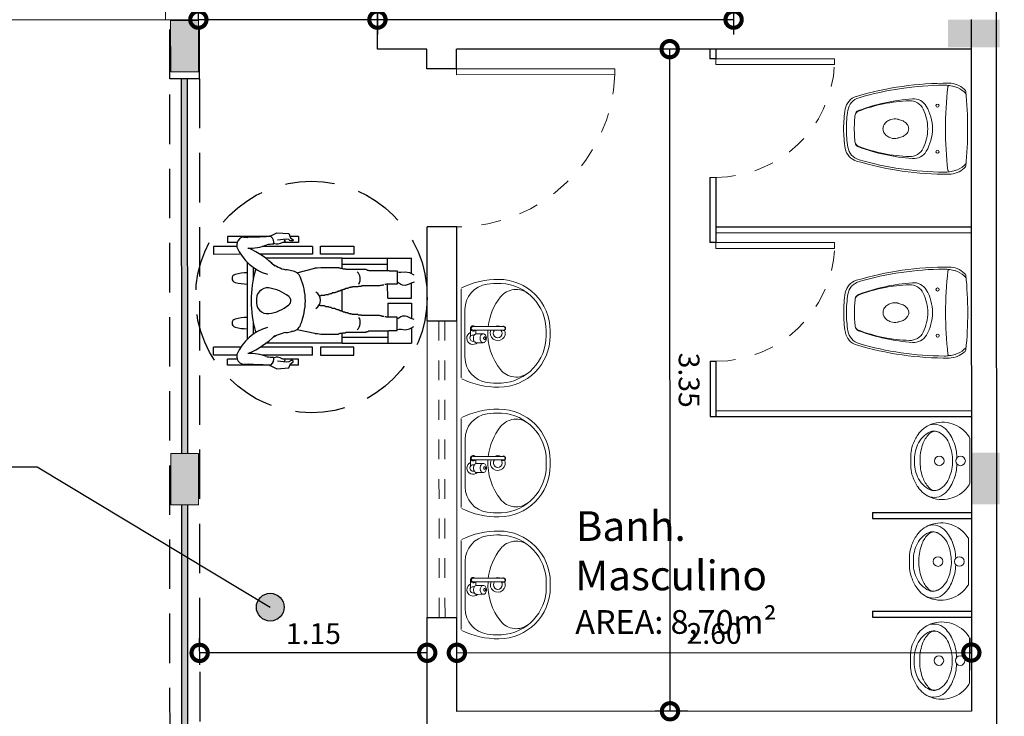
# Model space of a CAD drawing. Units: millimetres. Extents: x 3990 to 446574, y 1673 to 204348.
# Drawn here: x 6138 to 6143, y 2170 to 2174 of the extents above; entities that cross this region are included whole.
import ezdxf

# ---------------------------------------------------------------- set-up
doc = ezdxf.new("R2010")
doc.units = ezdxf.units.MM
doc.linetypes.add('DASHED2', pattern=[0.375, 0.25, -0.125])
doc.layers.get('Defpoints').update_dxf_attribs({"lineweight": 5})
for name, color, linetype in [('05', 5, 'Continuous'), ('A-ALV6', 1, 'Continuous'), ('BL-SAN-01', 1, 'Continuous'), ('MARMORE', 251, 'Continuous')]:
    doc.layers.add(name, color=color, linetype=linetype)
for name, color, linetype, lineweight in [('A-DOORIDM', 7, 'Continuous', 9), ('A3 LINHA FINA', 252, 'Continuous', 13), ('ACES-I', 253, 'Continuous', 5), ('BASE', 7, 'Continuous', 5), ('JANELA', 75, 'Continuous', 5), ('MOBILIÁRIO_LAYOUT', 165, 'Continuous', 5), ('P-SANRFIM', 7, 'Continuous', 9), ('PORTA', 3, 'Continuous', 5), ('PORTA 01', 1, 'Continuous', 5), ('RESTAURAR PISO DE CONCRETO', 44, 'Continuous', 5), ('RUFO', 60, 'Continuous', 5)]:
    doc.layers.add(name, color=color, linetype=linetype, lineweight=lineweight)
doc.layers.add('Divisa dos Bairros', color=7, linetype='Continuous', lineweight=0, true_color=0xe30c37)
doc.styles.add('ARIAL', font='arial.ttf')
doc.styles.get("Standard").update_dxf_attribs({"font": 'arial.ttf'})
doc.dimstyles.new('COTA 75', dxfattribs={"dimscale": 0.075, "dimtxt": 1.4, "dimasz": 2.2, "dimexe": 1, "dimexo": 0.5, "dimgap": 0.4, "dimtad": 1, "dimzin": 4, "dimdsep": 46, "dimtxsty": 'ARIAL', "dimblk": 'DOTSMALL', "dimcen": 1, "dimdle": 0.0005, "dimclrd": 256, "dimclre": 256, "dimclrt": 2, "dimadec": 0, "dimazin": 0, "dimtfac": 1, "dimtmove": 0, "dimatfit": 3, "dimfxl": 1.2, "dimfxlon": 1, "dimarcsym": 0})

# ---------------------------------------------------------------- blocks, each defined once
blk = doc.blocks.new('Louça-22')
for points in [[(0, -0.298), (-0.0017, -0.298, -0.008051), (-0.0349, -0.2975, -0.08407), (-0.0793, -0.2885, -0.022672), (-0.1076, -0.2761, -0.027927), (-0.1336, -0.2614, -0.144523), (-0.1855, -0.1956, -0.34805), (-0.1216, -0.003, -0.162816), (-0.113, 0), (0, 0), (0.113, 0, -0.162816), (0.1216, -0.003, -0.34805), (0.1855, -0.1956, -0.144523), (0.1336, -0.2614, -0.027927), (0.1076, -0.2761, -0.022672), (0.0793, -0.2885, -0.08407), (0.0349, -0.2975, -0.008051), (0.0017, -0.298)], [(0, -0.2504), (-0.0079, -0.2505, -0.102017), (-0.0914, -0.2346, -0.100634), (-0.139, -0.2026, -0.31043), (-0.1465, -0.1609, -0.029837), (-0.1445, -0.1551, -0.193887), (-0.0811, -0.1019, -0.096635), (0, -0.0867, -0.096635), (0.0811, -0.1019, -0.193887), (0.1445, -0.1551, -0.029837), (0.1465, -0.1609, -0.31043), (0.139, -0.2026, -0.100634), (0.0914, -0.2346, -0.102017), (0.0079, -0.2505)]]:
    blk.add_lwpolyline(points, format="xyb", close=True)
for points in [[(-0.0162, -0.0648, 0.100603), (-0.1014, -0.0831, 0.114611), (-0.1632, -0.1247, 0.309836), (-0.1775, -0.2124, 0.309836)], [(0.0162, -0.0648, -0.100603), (0.1014, -0.0831, -0.114611), (0.1632, -0.1247, -0.309836), (0.1775, -0.2124, -0.309836)], [(-0.1476, -0.1636), (-0.1487, -0.1672, 0.189039), (-0.147, -0.1994, 0.189014), (-0.0807, -0.2635, 0.116802), (0, -0.2787, 0.116802), (0.0807, -0.2635, 0.189014), (0.147, -0.1994, 0.189039), (0.1487, -0.1672), (0.1476, -0.1636)]]:
    blk.add_lwpolyline(points, format="xyb")
for centre in [(0, -0.0466), (0, -0.1541)]:
    blk.add_circle(centre, 0.0243)
blk = doc.blocks.new('lkjhgfdsq')
at = {"layer": 'PORTA'}
for p, q in [((2730.3289, 1076.5526), (2729.5289, 1076.5526)), ((2729.5289, 1076.5526), (2729.5289, 1076.5226)), ((2730.3289, 1076.5526), (2730.3289, 1076.5226)), ((2729.5289, 1076.5226), (2730.3289, 1076.5226))]:
    blk.add_line(p, q, dxfattribs=at)
at = {"layer": 'PORTA 01', "linetype": 'DASHED2', "ltscale": 0.01}
blk.add_arc((2729.5285, 1076.5216), 0.801, 2.2184, 89.971, dxfattribs=at)
blk = doc.blocks.new('XCDF')
at = {"layer": 'MOBILIÁRIO_LAYOUT'}
for centre in [(59.7024, 245.1165), (59.7024, 244.8835)]:
    blk.add_circle(centre, 0.008, dxfattribs=at)
at = {"layer": 'MOBILIÁRIO_LAYOUT', "color": 20}
for centre, radius, start, end in [((59.644, 245.12), 0.11, 90, 133.4674), ((59.6554, 243.63), 1.6, 73.3989, 90.41), ((61.45, 245), 1.9, 174.2828, 180), ((59.5694, 245.1883), 0.01, 123.6335, 174.2828), ((60.0897, 245.0867), 0.08, 9.5959, 73.3989), ((59.577, 245), 0.6, 0, 9.5959), ((61.45, 245), 1.9, 180, 185.7172), ((59.577, 245), 0.6, 350.4041, 0), ((60.0897, 244.9133), 0.08, 286.6011, 350.4041), ((59.6554, 246.37), 1.6, 269.59, 286.6011), ((59.5694, 244.8117), 0.01, 185.7172, 236.3665), ((59.5251, 244.7451), 0.07, 51.8555, 56.3665), ((59.644, 244.88), 0.11, 226.5326, 270)]:
    blk.add_arc(centre, radius, start, end, dxfattribs=at)
at = {"layer": 'MOBILIÁRIO_LAYOUT'}
for centre, radius, start, end in [((59.5785, 245.1655), 0.0225, 130.7051, 155.4763), ((59.5251, 245.2549), 0.07, 303.6335, 308.1445), ((59.5251, 245.2409), 0.07, 303.6335, 308.1445), ((59.644, 245.106), 0.11, 105.5054, 133.4674), ((59.6727, 245.005), 0.215, 98.4283, 106.0216), ((59.6727, 245.005), 0.215, 90.7149, 98.4283), ((59.6423, 245.2098), 0.008, 6.3651, 98.4283), ((57.762, 245), 1.9, 0, 6.3651), ((59.6554, 243.63), 1.59, 73.8043, 89.4756), ((59.8238, 245.0763), 0.075, 85.7523, 149.4417), ((59.8423, 245.066), 0.075, 87.9711, 153.891), ((59.7553, 244.1538), 1, 69.7402, 85.7523), ((59.8166, 244.3415), 0.8, 69.0812, 87.9711), ((60.0766, 245.0801), 0.08, 9.1101, 73.8043), ((59.953, 245), 0.225, 149.4417, 180), ((59.977, 245), 0.225, 153.891, 180), ((60.0926, 245.0675), 0.026, 7.4633, 69.7402), ((60.093, 245.0645), 0.026, 7.1197, 69.0812), ((59.577, 245), 0.586, 0, 9.1101), ((59.8973, 244.9917), 0.0515, 125.9543, 150.2705), ((59.9068, 244.9786), 0.0677, 106.7223, 125.9543), ((59.913, 244.9578), 0.0893, 97.8781, 106.7223), ((59.8998, 245.0504), 0.00416, 283.5099, 320.5281), ((59.9062, 245.0439), 0.00501, 109.4702, 129.9863), ((59.918, 244.9864), 0.0636, 71.1756, 102.2221), ((59.9181, 244.9834), 0.0664, 52.0733, 72.1116), ((59.926, 244.9936), 0.0536, 27.9937, 52.0733), ((59.577, 245), 0.546, 0, 7.4633), ((57.762, 245), 1.9, 353.6349, 0), ((59.953, 245), 0.225, 180, 210.5583), ((59.977, 245), 0.225, 180, 206.109), ((59.8827, 245), 0.0347, 150.2705, 180), ((59.8827, 245), 0.0347, 180, 209.7295), ((59.8973, 245.0083), 0.0515, 209.7295, 234.0457), ((59.926, 245.0064), 0.0536, 307.9267, 332.0063), ((59.9382, 245), 0.0398, 0, 27.9937), ((59.9382, 245), 0.0398, 332.0063, 0), ((59.577, 245), 0.546, 352.5367, 0), ((59.577, 245), 0.586, 350.8899, 0), ((59.9068, 245.0214), 0.0677, 234.0457, 253.2777), ((59.913, 245.0422), 0.0893, 253.2777, 262.1219), ((59.8998, 244.9496), 0.00416, 39.4719, 76.4901), ((59.9062, 244.9561), 0.00501, 230.0137, 250.5298), ((59.918, 245.0136), 0.0636, 257.7779, 288.8244), ((59.9181, 245.0166), 0.0664, 287.8884, 307.9267), ((60.0926, 244.9325), 0.026, 290.2598, 352.5367), ((60.093, 244.9355), 0.026, 290.9188, 352.8803), ((59.8238, 244.9237), 0.075, 210.5583, 274.2477), ((59.8423, 244.934), 0.075, 206.109, 272.0289), ((59.7553, 245.8462), 1, 274.2477, 290.2598), ((59.8166, 245.6585), 0.8, 272.0289, 290.9188), ((60.0766, 244.9199), 0.08, 286.1957, 350.8899), ((59.6554, 246.37), 1.59, 270.5244, 286.1957), ((59.5785, 244.8345), 0.0225, 204.5237, 229.2949), ((59.5251, 244.7591), 0.07, 51.8555, 56.3665), ((59.644, 244.894), 0.11, 226.5326, 254.4946), ((59.6727, 244.995), 0.215, 253.9784, 261.5717), ((59.6423, 244.7902), 0.008, 261.5717, 353.6349), ((59.6727, 244.995), 0.215, 261.5717, 269.2851)]:
    blk.add_arc(centre, radius, start, end, dxfattribs=at)
blk = doc.blocks.new('jkuio')
at = {"layer": 'A-DOORIDM'}
for p, q in [((1232.6527, -6.9017), (1232.6527, -6.7487)), ((1232.6707, -6.9017), (1232.6707, -6.7487)), ((1232.6887, -6.884), (1232.6887, -6.8502)), ((1232.7337, -6.884), (1232.7337, -6.8502)), ((1232.6617, -6.9152), (1232.7009, -6.9152)), ((1232.6707, -6.8882), (1232.6895, -6.8882)), ((1232.6954, -6.9017), (1232.6954, -6.8954)), ((1232.7269, -6.9017), (1232.7269, -6.8954))]:
    blk.add_line(p, q, dxfattribs=at)
for points in [[(1232.6887, -6.8502, -0.133256), (1232.6902, -6.8444, -0.106756), (1232.6953, -6.8389, -0.082828), (1232.7023, -6.8356, -0.071352), (1232.7112, -6.8343, -0.071352), (1232.7201, -6.8356, -0.082828), (1232.7271, -6.8389, -0.106756), (1232.7321, -6.8444, -0.133256), (1232.7337, -6.8502, -0.133256), (1232.7321, -6.856, -0.106756), (1232.7271, -6.8614, -0.082828), (1232.7201, -6.8648, -0.071352), (1232.7112, -6.8661, -0.071352), (1232.7023, -6.8648, -0.082828), (1232.6953, -6.8614, -0.106756), (1232.6902, -6.856, -0.133256)], [(1232.7179, -6.8434, -0.133256), (1232.7175, -6.8452, -0.106756), (1232.7159, -6.8468, -0.082828), (1232.7138, -6.8478, -0.071352), (1232.7112, -6.8482, -0.071352), (1232.7085, -6.8478, -0.082828), (1232.7064, -6.8468, -0.106756), (1232.7049, -6.8452, -0.133256), (1232.7044, -6.8434, -0.133256), (1232.7049, -6.8417, -0.106756), (1232.7064, -6.8401, -0.082828), (1232.7085, -6.839, -0.071352), (1232.7112, -6.8387, -0.071352), (1232.7138, -6.839, -0.082828), (1232.7159, -6.8401, -0.106756), (1232.7175, -6.8417, -0.133256)]]:
    blk.add_lwpolyline(points, format="xyb", close=True, dxfattribs=at)
blk.add_lwpolyline([(1232.7337, -6.884, -0.133256), (1232.7321, -6.8898, -0.106756), (1232.7271, -6.8953, -0.082828), (1232.7201, -6.8987, -0.071352), (1232.7112, -6.8999, -0.071352), (1232.7023, -6.8987, -0.082828), (1232.6953, -6.8953, -0.106756), (1232.6902, -6.8898, -0.133256), (1232.6887, -6.884, -0.133256)], format="xyb", dxfattribs=at)
for centre, radius, start, end in [((1232.6617, -6.7487), 0.0113, 323.1301, 216.8699), ((1232.6617, -6.7487), 0.009, 359.9999, 179.9999), ((1232.6617, -6.9017), 0.0135, 131.8103, 48.1897), ((1232.6617, -6.9017), 0.009, 179.9998, 359.9998), ((1232.7112, -6.9017), 0.0315, 205.3769, 44.4153), ((1232.7112, -6.9017), 0.0158, 180, 238.9973), ((1232.7009, -6.9242), 0.009, 65.38, 90), ((1232.7112, -6.9017), 0.0158, 245.38, 0)]:
    blk.add_arc(centre, radius, start, end, dxfattribs=at)
at = {"layer": 'MOBILIÁRIO_LAYOUT', "color": 20, "lineweight": 0}
for p, q in [((1232.6736, -6.5118), (1232.6986, -6.5118)), ((1232.9116, -6.9618), (1232.4607, -6.9618))]:
    blk.add_line(p, q, dxfattribs=at)
at = {"layer": 'MOBILIÁRIO_LAYOUT', "lineweight": 0}
for p, q in [((1232.6736, -6.5318), (1232.6986, -6.5318)), ((1232.806, -6.9424), (1232.5663, -6.9424))]:
    blk.add_line(p, q, dxfattribs=at)
at = {"layer": 'MOBILIÁRIO_LAYOUT', "color": 20, "lineweight": 0}
for centre, radius, start, end in [((1232.6736, -6.7718), 0.26, 90, 180), ((1232.6986, -6.7718), 0.26, 0, 90), ((1232.8347, -6.7744), 0.4211, 179.6399, 205.9934), ((1232.5376, -6.7744), 0.4211, 334.0066, 0.3601)]:
    blk.add_arc(centre, radius, start, end, dxfattribs=at)
at = {"layer": 'MOBILIÁRIO_LAYOUT', "lineweight": 0}
for centre, radius, start, end in [((1232.6736, -6.7718), 0.24, 90, 176.8332), ((1232.6986, -6.7718), 0.24, 3.1668, 90), ((1232.5645, -6.6842), 0.1, 141.2513, 231.389), ((1232.8078, -6.6842), 0.1, 308.611, 38.7487), ((1232.8347, -6.7744), 0.4011, 178.813, 188.047), ((1232.6537, -6.7707), 0.22, 176.8332, 178.813), ((1232.6861, -6.5318), 0.295, 231.389, 263.4861), ((1232.6861, -6.5318), 0.295, 266.9948, 308.611), ((1232.5376, -6.7744), 0.4011, 351.953, 1.187), ((1232.7186, -6.7707), 0.22, 1.187, 3.1668), ((1232.5663, -6.8124), 0.13, 188.047, 270), ((1232.806, -6.8124), 0.13, 270, 351.953)]:
    blk.add_arc(centre, radius, start, end, dxfattribs=at)
at = {"layer": 'P-SANRFIM'}
for radius, start, end in [(0.0375, 153.1798, 206.8202), (0.0375, 245.6426, 117.2091), (0.0225, 226.5771, 133.4229)]:
    blk.add_arc((1232.6861, -6.7768), radius, start, end, dxfattribs=at)
blk = doc.blocks.new('vbgh')
at = {"layer": '05'}
for p, q in [((1949.9017, 1529.2477), (1950.0517, 1529.2477)), ((1949.9017, 1527.7477), (1950.0517, 1527.7477))]:
    blk.add_line(p, q, dxfattribs=at)
at = {"layer": 'JANELA'}
for p, q in [((1949.9017, 1529.2477), (1949.9017, 1527.7477)), ((1950.0517, 1529.2477), (1950.0517, 1527.7477))]:
    blk.add_line(p, q, dxfattribs=at)
at = {"layer": 'JANELA', "linetype": 'DASHED2', "ltscale": 0.15}
for p, q in [((1949.9617, 1529.2477), (1949.9617, 1527.7477)), ((1949.9917, 1529.2477), (1949.9917, 1527.7477))]:
    blk.add_line(p, q, dxfattribs=at)
blk = doc.blocks.new('_DotSmall')
at = {"color": 0, "linetype": 'ByBlock', "const_width": 0.5}
blk.add_lwpolyline([(-0.0625, 0, 1), (0.0625, 0, 1)], format="xyb", close=True, dxfattribs=at)
blk = doc.blocks.new('*D398')
at = {"layer": 'BASE', "lineweight": -2, "transparency": 16777216}
for p, q in [((6140.9966, 2173.3781), (6140.8316, 2173.378)), ((6140.9083, 2170.0294), (6140.9066, 2173.378)), ((6140.9983, 2170.0295), (6140.8333, 2170.0294))]:
    blk.add_line(p, q, dxfattribs=at)
at = {"layer": 'Defpoints', "color": 0, "transparency": 16777216}
for p in [(6140.9066, 2173.378), (6141.1796, 2173.3781), (6141.1313, 2170.0296)]:
    blk.add_point(p, dxfattribs=at)
at = {"layer": 'BASE', "lineweight": -2, "transparency": 16777216, "xscale": 0.165, "yscale": 0.165, "zscale": 0.165}
for p, rotation in [((6140.9066, 2173.378), 90.02830334431574), ((6140.9083, 2170.0295), 270.0283033443158)]:
    blk.add_blockref('_DotSmall', p, dxfattribs=dict(at, rotation=rotation))
at = {"layer": 'BASE', "color": 2, "transparency": 16777216, "insert": (6140.9911, 2171.7038), "char_height": 0.105, "attachment_point": 5, "rotation": 270.0283, "style": 'ARIAL'}
blk.add_mtext('3.35', dxfattribs=at)
blk = doc.blocks.new('*D399')
at = {"layer": 'BASE', "lineweight": -2, "transparency": 16777216}
for p, q in [((6142.4312, 2170.2366), (6142.4311, 2170.4016)), ((6139.8312, 2170.2353), (6139.8311, 2170.4003)), ((6139.8311, 2170.3253), (6142.4312, 2170.3266))]:
    blk.add_line(p, q, dxfattribs=at)
at = {"layer": 'Defpoints', "color": 0, "transparency": 16777216}
for p in [(6142.4311, 2170.3266), (6139.8313, 2170.0289), (6142.4313, 2170.0302)]:
    blk.add_point(p, dxfattribs=at)
at = {"layer": 'BASE', "lineweight": -2, "transparency": 16777216, "xscale": 0.165, "yscale": 0.165, "zscale": 0.165}
for p, rotation in [((6139.8311, 2170.3253), 180.0283033442897), ((6142.4311, 2170.3266), 0.02830334428968101)]:
    blk.add_blockref('_DotSmall', p, dxfattribs=dict(at, rotation=rotation))
at = {"layer": 'BASE', "color": 2, "transparency": 16777216, "insert": (6141.1311, 2170.4096), "char_height": 0.105, "attachment_point": 5, "rotation": 0.0283, "style": 'ARIAL'}
blk.add_mtext('2.60', dxfattribs=at)
blk = doc.blocks.new('*D400')
at = {"layer": 'BASE', "lineweight": -2, "transparency": 16777216}
for p, q in [((6138.5312, 2170.2642), (6138.5311, 2170.3997)), ((6139.6812, 2170.2647), (6139.6811, 2170.4003)), ((6139.6812, 2170.3253), (6138.5311, 2170.3247))]:
    blk.add_line(p, q, dxfattribs=at)
at = {"layer": 'Defpoints', "color": 0, "transparency": 16777216}
for p in [(6138.5311, 2170.3247), (6138.5312, 2170.2267), (6139.6812, 2170.2272)]:
    blk.add_point(p, dxfattribs=at)
at = {"layer": 'BASE', "lineweight": -2, "transparency": 16777216, "xscale": 0.165, "yscale": 0.165, "zscale": 0.165}
for p, rotation in [((6138.5311, 2170.3247), 180.0283033442897), ((6139.6811, 2170.3253), 0.02830334428971071)]:
    blk.add_blockref('_DotSmall', p, dxfattribs=dict(at, rotation=rotation))
at = {"layer": 'BASE', "color": 2, "transparency": 16777216, "insert": (6139.1061, 2170.4086), "char_height": 0.105, "attachment_point": 5, "rotation": 0.0283, "style": 'ARIAL'}
blk.add_mtext('1.15', dxfattribs=at)
blk = doc.blocks.new('dfdrt')
at = {"layer": 'BL-SAN-01'}
for p, q in [((649.2667, 797.8495), (649.3067, 797.8495)), ((649.2667, 797.732), (649.2667, 797.8495)), ((649.3067, 797.712), (649.3067, 797.8495)), ((649.7767, 797.712), (649.7767, 797.8495)), ((649.8167, 797.8495), (649.7767, 797.8495)), ((649.8167, 797.732), (649.8167, 797.8495)), ((649.2167, 797.7795), (649.2467, 797.7795)), ((649.2167, 797.5598), (649.2167, 797.7795)), ((649.2467, 797.7303), (649.2467, 797.7795)), ((649.8367, 797.7303), (649.8367, 797.7795)), ((649.8667, 797.7795), (649.8367, 797.7795)), ((649.8667, 797.5598), (649.8667, 797.7795)), ((649.7365, 797.6795), (649.347, 797.6795)), ((649.4345, 797.6495), (649.3724, 797.6495)), ((649.7111, 797.6495), (649.649, 797.6495)), ((649.2667, 797.3495), (649.2667, 797.603)), ((649.3067, 797.3495), (649.3067, 797.6146)), ((649.3267, 797.1995), (649.3267, 797.5855)), ((649.7567, 797.1995), (649.7567, 797.5855)), ((649.7767, 797.3495), (649.7767, 797.6146)), ((649.8167, 797.3495), (649.8167, 797.603)), ((649.2151, 797.5636), (649.1982, 797.53)), ((649.1982, 797.53), (649.2022, 797.4688)), ((649.2557, 797.5334), (649.2524, 797.5456)), ((649.2558, 797.5249), (649.2557, 797.5334)), ((649.8276, 797.5249), (649.8278, 797.5334)), ((649.8278, 797.5334), (649.831, 797.5456)), ((649.8684, 797.5636), (649.8853, 797.53)), ((649.8853, 797.53), (649.8813, 797.4688)), ((649.2311, 797.4824), (649.2359, 797.5269)), ((649.2322, 797.4693), (649.2311, 797.4824)), ((649.2334, 797.4923), (649.2427, 797.4872)), ((649.2427, 797.4872), (649.2456, 797.4934)), ((649.2456, 797.4934), (649.2471, 797.4995)), ((649.2467, 797.4195), (649.2467, 797.4982)), ((649.2471, 797.4995), (649.253, 797.5125)), ((649.253, 797.5125), (649.2558, 797.5249)), ((649.8305, 797.5125), (649.8276, 797.5249)), ((649.8364, 797.4995), (649.8305, 797.5125)), ((649.8379, 797.4934), (649.8364, 797.4995)), ((649.8367, 797.4195), (649.8367, 797.4982)), ((649.8408, 797.4872), (649.8379, 797.4934)), ((649.8501, 797.4923), (649.8408, 797.4872)), ((649.8524, 797.4824), (649.8476, 797.5269)), ((649.8513, 797.4693), (649.8524, 797.4824)), ((649.2022, 797.4688), (649.2232, 797.4608)), ((649.2167, 797.4195), (649.2167, 797.4632)), ((649.2232, 797.4608), (649.2332, 797.4472)), ((649.2369, 797.4632), (649.2322, 797.4693)), ((649.2332, 797.4472), (649.2363, 797.4472)), ((649.2363, 797.4472), (649.2372, 797.4472)), ((649.2392, 797.4586), (649.2369, 797.4632)), ((649.2372, 797.4472), (649.2393, 797.451)), ((649.2392, 797.4549), (649.2392, 797.4586)), ((649.2393, 797.451), (649.2392, 797.4549)), ((649.8442, 797.451), (649.8443, 797.4549)), ((649.8463, 797.4472), (649.8442, 797.451)), ((649.8443, 797.4586), (649.8466, 797.4632)), ((649.8443, 797.4549), (649.8443, 797.4586)), ((649.8472, 797.4472), (649.8463, 797.4472)), ((649.8466, 797.4632), (649.8513, 797.4693)), ((649.8503, 797.4472), (649.8472, 797.4472)), ((649.8603, 797.4608), (649.8503, 797.4472)), ((649.8813, 797.4688), (649.8603, 797.4608)), ((649.8667, 797.4195), (649.8667, 797.4632)), ((649.2167, 797.4195), (649.2467, 797.4195)), ((649.3964, 797.4277), (649.3776, 797.3383)), ((649.6833, 797.4277), (649.7059, 797.3383)), ((649.8667, 797.4195), (649.8367, 797.4195)), ((649.2667, 797.3495), (649.3067, 797.3495)), ((649.3776, 797.3383), (649.3753, 797.3361)), ((649.3753, 797.3361), (649.3753, 797.325)), ((649.7059, 797.3383), (649.7081, 797.3361)), ((649.7081, 797.3361), (649.7081, 797.325)), ((649.8167, 797.3495), (649.7767, 797.3495)), ((649.3753, 797.325), (649.3731, 797.3071)), ((649.3731, 797.3071), (649.3731, 797.218)), ((649.5114, 797.2826), (649.5137, 797.2871)), ((649.5114, 797.2693), (649.5114, 797.2826)), ((649.5137, 797.2871), (649.5159, 797.2893)), ((649.5159, 797.3071), (649.5181, 797.3094)), ((649.5159, 797.2893), (649.5159, 797.3071)), ((649.5181, 797.3138), (649.5204, 797.3161)), ((649.5181, 797.3094), (649.5181, 797.3138)), ((649.5654, 797.3138), (649.5631, 797.3161)), ((649.5654, 797.3094), (649.5654, 797.3138)), ((649.5676, 797.3071), (649.5654, 797.3094)), ((649.5676, 797.2893), (649.5676, 797.3071)), ((649.5698, 797.2871), (649.5676, 797.2893)), ((649.5721, 797.2826), (649.5698, 797.2871)), ((649.5721, 797.2693), (649.5721, 797.2826)), ((649.7081, 797.325), (649.7104, 797.3071)), ((649.7104, 797.3071), (649.7104, 797.218)), ((649.498, 797.2314), (649.5003, 797.2336)), ((649.498, 797.2247), (649.498, 797.2314)), ((649.5003, 797.2336), (649.5025, 797.2358)), ((649.5025, 797.2492), (649.5047, 797.2514)), ((649.5025, 797.2358), (649.5025, 797.2492)), ((649.5047, 797.2514), (649.507, 797.2559)), ((649.507, 797.2603), (649.5092, 797.2648)), ((649.507, 797.2559), (649.507, 797.2603)), ((649.5092, 797.267), (649.5114, 797.2693)), ((649.5092, 797.2648), (649.5092, 797.267)), ((649.5743, 797.267), (649.5721, 797.2693)), ((649.5743, 797.2648), (649.5743, 797.267)), ((649.5765, 797.2603), (649.5743, 797.2648)), ((649.5765, 797.2559), (649.5765, 797.2603)), ((649.5788, 797.2514), (649.5765, 797.2559)), ((649.581, 797.2492), (649.5788, 797.2514)), ((649.581, 797.2358), (649.581, 797.2492)), ((649.5832, 797.2336), (649.581, 797.2358)), ((649.5854, 797.2314), (649.5832, 797.2336)), ((649.5854, 797.2247), (649.5854, 797.2314)), ((649.3267, 797.1995), (649.3267, 796.8495)), ((649.3267, 797.1995), (649.3779, 797.1995)), ((649.3567, 797.1995), (649.3567, 796.9695)), ((649.3731, 797.218), (649.3753, 797.2158)), ((649.3753, 797.2158), (649.3753, 797.2135)), ((649.3753, 797.2135), (649.3776, 797.2091)), ((649.3776, 797.2091), (649.3776, 797.2002)), ((649.3776, 797.2002), (649.3798, 797.1957)), ((649.3798, 797.1957), (649.3798, 797.1823)), ((649.3798, 797.1823), (649.382, 797.1801)), ((649.4802, 797.1734), (649.4802, 797.1823)), ((649.4802, 797.1823), (649.4824, 797.1823)), ((649.4824, 797.1868), (649.4847, 797.1868)), ((649.4824, 797.1823), (649.4824, 797.1868)), ((649.4847, 797.1935), (649.4869, 797.1957)), ((649.4847, 797.1868), (649.4847, 797.1935)), ((649.4869, 797.1979), (649.4891, 797.2002)), ((649.4869, 797.1957), (649.4869, 797.1979)), ((649.4884, 797.1995), (649.5951, 797.1995)), ((649.4891, 797.2069), (649.4914, 797.2069)), ((649.4891, 797.2002), (649.4891, 797.2069)), ((649.4914, 797.2113), (649.4936, 797.2135)), ((649.4914, 797.2069), (649.4914, 797.2113)), ((649.4936, 797.218), (649.4958, 797.218)), ((649.4936, 797.2135), (649.4936, 797.218)), ((649.4958, 797.2225), (649.498, 797.2247)), ((649.4958, 797.218), (649.4958, 797.2225)), ((649.5877, 797.2225), (649.5854, 797.2247)), ((649.5877, 797.218), (649.5877, 797.2225)), ((649.5899, 797.218), (649.5877, 797.218)), ((649.5899, 797.2135), (649.5899, 797.218)), ((649.5921, 797.2113), (649.5899, 797.2135)), ((649.5921, 797.2069), (649.5921, 797.2113)), ((649.5944, 797.2069), (649.5921, 797.2069)), ((649.5944, 797.2002), (649.5944, 797.2069)), ((649.5966, 797.1979), (649.5944, 797.2002)), ((649.5966, 797.1957), (649.5966, 797.1979)), ((649.5988, 797.1935), (649.5966, 797.1957)), ((649.5988, 797.1868), (649.5988, 797.1935)), ((649.6011, 797.1868), (649.5988, 797.1868)), ((649.6011, 797.1823), (649.6011, 797.1868)), ((649.6033, 797.1823), (649.6011, 797.1823)), ((649.6033, 797.1734), (649.6033, 797.1823)), ((649.7037, 797.1823), (649.7015, 797.1801)), ((649.7059, 797.2002), (649.7037, 797.1957)), ((649.7037, 797.1957), (649.7037, 797.1823)), ((649.7056, 797.1995), (649.7567, 797.1995)), ((649.7081, 797.2135), (649.7059, 797.2091)), ((649.7059, 797.2091), (649.7059, 797.2002)), ((649.7104, 797.218), (649.7081, 797.2158)), ((649.7081, 797.2158), (649.7081, 797.2135)), ((649.7267, 797.1995), (649.7267, 796.9695)), ((649.7567, 797.1995), (649.7567, 796.8495)), ((649.382, 797.1801), (649.382, 797.0798)), ((649.4713, 797.1467), (649.4735, 797.1489)), ((649.4713, 797.12), (649.4713, 797.1467)), ((649.4735, 797.1534), (649.4757, 797.1556)), ((649.4735, 797.1489), (649.4735, 797.1534)), ((649.4757, 797.1645), (649.478, 797.1667)), ((649.4757, 797.1556), (649.4757, 797.1645)), ((649.478, 797.1712), (649.4802, 797.1734)), ((649.478, 797.1667), (649.478, 797.1712)), ((649.6055, 797.1712), (649.6033, 797.1734)), ((649.6055, 797.1667), (649.6055, 797.1712)), ((649.6078, 797.1645), (649.6055, 797.1667)), ((649.6078, 797.1556), (649.6078, 797.1645)), ((649.61, 797.1534), (649.6078, 797.1556)), ((649.61, 797.1489), (649.61, 797.1534)), ((649.6122, 797.1467), (649.61, 797.1489)), ((649.6122, 797.12), (649.6122, 797.1467)), ((649.7015, 797.1801), (649.7015, 797.0798)), ((649.4668, 797.0999), (649.469, 797.1021)), ((649.4668, 797.0108), (649.4668, 797.0999)), ((649.469, 797.1177), (649.4713, 797.12)), ((649.469, 797.1021), (649.469, 797.1177)), ((649.6144, 797.1177), (649.6122, 797.12)), ((649.6144, 797.1021), (649.6144, 797.1177)), ((649.6167, 797.0999), (649.6144, 797.1021)), ((649.6167, 797.0108), (649.6167, 797.0999)), ((649.382, 797.0798), (649.3843, 797.0776)), ((649.3843, 797.0776), (649.3843, 797.0754)), ((649.3843, 797.0754), (649.3865, 797.0732)), ((649.3865, 797.0732), (649.3865, 797.0687)), ((649.3865, 797.0687), (649.3887, 797.0642)), ((649.3887, 797.0642), (649.3887, 796.964)), ((649.697, 797.0687), (649.6948, 797.0642)), ((649.6948, 797.0642), (649.6948, 796.964)), ((649.6992, 797.0754), (649.697, 797.0732)), ((649.697, 797.0732), (649.697, 797.0687)), ((649.7015, 797.0798), (649.6992, 797.0776)), ((649.6992, 797.0776), (649.6992, 797.0754)), ((649.4601, 796.9796), (649.4601, 796.984)), ((649.4624, 796.9974), (649.4646, 797.0018)), ((649.4624, 796.9885), (649.4624, 796.9974)), ((649.4646, 797.0063), (649.4668, 797.0108)), ((649.4646, 797.0018), (649.4646, 797.0063)), ((649.6189, 797.0063), (649.6167, 797.0108)), ((649.6189, 797.0018), (649.6189, 797.0063)), ((649.6211, 796.9974), (649.6189, 797.0018)), ((649.6211, 796.9885), (649.6211, 796.9974)), ((649.6234, 796.9796), (649.6234, 796.984)), ((649.3887, 796.9695), (649.3267, 796.9695)), ((649.3887, 796.964), (649.391, 796.9617)), ((649.391, 796.9617), (649.391, 796.9214)), ((649.4579, 796.9751), (649.4601, 796.9796)), ((649.4579, 796.9216), (649.4579, 796.9751)), ((649.5294, 796.9695), (649.4579, 796.9695)), ((649.5294, 796.9695), (649.5294, 796.8495)), ((649.5541, 796.9695), (649.6256, 796.9695)), ((649.5541, 796.9695), (649.5541, 796.8495)), ((649.6256, 796.9751), (649.6234, 796.9796)), ((649.6256, 796.9216), (649.6256, 796.9751)), ((649.6948, 796.964), (649.6925, 796.9617)), ((649.6925, 796.9617), (649.6925, 796.9214)), ((649.6948, 796.9695), (649.7567, 796.9695)), ((649.391, 796.9214), (649.4579, 796.9216)), ((649.3978, 796.9021), (649.3951, 796.8812)), ((649.3958, 796.9214), (649.397, 796.9119)), ((649.397, 796.9119), (649.3978, 796.9021)), ((649.46, 796.9031), (649.4505, 796.9174)), ((649.4638, 796.8946), (649.46, 796.9031)), ((649.464, 796.8817), (649.4638, 796.8946)), ((649.6194, 796.8817), (649.6197, 796.8946)), ((649.6197, 796.8946), (649.6235, 796.9031)), ((649.6235, 796.9031), (649.633, 796.9174)), ((649.6925, 796.9214), (649.6256, 796.9216)), ((649.6865, 796.9119), (649.6857, 796.9021)), ((649.6857, 796.9021), (649.6884, 796.8812)), ((649.6877, 796.9214), (649.6865, 796.9119)), ((649.4041, 796.8495), (649.3267, 796.8495)), ((649.3951, 796.8812), (649.3994, 796.8591)), ((649.3994, 796.8591), (649.401, 796.8552)), ((649.401, 796.8552), (649.4104, 796.8379)), ((649.4473, 796.8354), (649.4523, 796.8508)), ((649.5294, 796.8495), (649.4519, 796.8495)), ((649.4523, 796.8508), (649.4576, 796.8608)), ((649.4576, 796.8608), (649.462, 796.8709)), ((649.462, 796.8709), (649.464, 796.8817)), ((649.5541, 796.8495), (649.6316, 796.8495)), ((649.6215, 796.8709), (649.6194, 796.8817)), ((649.6259, 796.8608), (649.6215, 796.8709)), ((649.6312, 796.8508), (649.6259, 796.8608)), ((649.6362, 796.8354), (649.6312, 796.8508)), ((649.6825, 796.8552), (649.6731, 796.8379)), ((649.6794, 796.8495), (649.7567, 796.8495)), ((649.6841, 796.8591), (649.6825, 796.8552)), ((649.6884, 796.8812), (649.6841, 796.8591))]:
    blk.add_line(p, q, dxfattribs=at)
for points in [[(649.2657, 797.3095), (649.2657, 797.141), (649.3066, 797.141), (649.3066, 797.3095)], [(649.8178, 797.3095), (649.8178, 797.141), (649.7769, 797.141), (649.7769, 797.3095)]]:
    blk.add_lwpolyline(points, close=True, dxfattribs=at)
for centre, radius, start, end in [((649.2601, 797.6916), 0.0409, 75.9638, 205.9654), ((649.27, 797.7314), 5.986127515325628e-12, 67.2513, 247.0488), ((649.1766, 797.5096), 0.2406, 16.4175, 67.1692), ((649.6406, 797.6772), 0.2405, 164.7642, 179.4568), ((649.4286, 797.735), 0.0208, 90, 164.7642), ((649.4286, 797.735), 0.0208, 15.2358, 90), ((649.2165, 797.6772), 0.2405, 0.5432, 15.2358), ((649.867, 797.6772), 0.2405, 164.7642, 179.4568), ((649.6549, 797.735), 0.0208, 90, 164.7642), ((649.6549, 797.735), 0.0208, 15.2358, 90), ((649.4429, 797.6772), 0.2405, 0.5432, 15.2358), ((649.9069, 797.5096), 0.2406, 112.8308, 163.5825), ((649.8234, 797.6916), 0.0409, 334.0346, 104.0362), ((647.345, 797.6968), 1.8745, 356.0057, 359.9744), ((651.7385, 797.6968), 1.8745, 180.0256, 183.9943), ((649.0466, 797.6662), 0.2291, 338.2716, 2.516), ((649.695, 797.8595), 0.4591, 204.1648, 224.2163), ((649.5466, 797.0601), 0.6, 90.4602, 105.5803), ((649.5336, 797.5758), 0.0574, 80.3827, 186.0675), ((649.5499, 797.5758), 0.0574, 353.9325, 99.6173), ((649.5369, 797.0601), 0.6, 74.4197, 89.5398), ((649.3884, 797.8595), 0.4591, 315.7837, 335.8352), ((650.0369, 797.6662), 0.2291, 177.484, 201.7284), ((649.4065, 797.5517), 0.1503, 169.3199, 182.1342), ((649.677, 797.5517), 0.1503, 357.8658, 10.6801), ((649.2249, 797.5655), 0.01, 176.0057, 220.4862), ((649.2475, 797.5848), 0.0396, 220.4862, 282.9567), ((649.2011, 797.4492), 0.184, 10.9128, 36.0627), ((649.6724, 797.5967), 0.1977, 187.8544, 219.9805), ((649.4111, 797.5967), 0.1977, 320.0195, 352.1456), ((649.8839, 797.4392), 0.1912, 141.7501, 166.4182), ((649.836, 797.5848), 0.0396, 257.0433, 319.5138), ((649.8586, 797.5655), 0.01, 319.5138, 3.9943), ((649.4471, 797.4812), 0.0655, 177.5182, 203.5536), ((649.6326, 797.4812), 0.0655, 336.4464, 2.4818), ((649.4371, 797.4568), 0.05, 182.046, 250.9556), ((649.5433, 797.4857), 0.0276, 215.5797, 272.4659), ((649.5402, 797.4857), 0.0276, 267.5341, 324.4203), ((649.6427, 797.4568), 0.05, 289.0444, 357.954), ((649.546, 797.7209), 0.3355, 248.0894, 269.3358), ((649.5376, 797.7013), 0.3159, 270.6914, 292.5885), ((649.5442, 797.3589), 0.0492, 212.5271, 327.4729), ((649.4317, 797.1591), 0.0512, 224.3203, 299.9912), ((649.6518, 797.1591), 0.0512, 240.0088, 315.6797)]:
    blk.add_arc(centre, radius, start, end, dxfattribs=at)
blk = doc.blocks.new('*D412')
at = {"layer": 'BASE', "lineweight": -2, "transparency": 16777216}
for p, q in [((6138.5246, 2173.5273), (6138.5246, 2173.6023)), ((6139.4296, 2173.5273), (6139.4296, 2173.6023)), ((6138.5245, 2173.5273), (6139.4296, 2173.5273))]:
    blk.add_line(p, q, dxfattribs=at)
at = {"layer": 'Defpoints', "color": 0, "transparency": 16777216}
for p in [(6138.5246, 2173.5233), (6139.4296, 2173.5273), (6139.4296, 2173.5273)]:
    blk.add_point(p, dxfattribs=at)
at = {"layer": 'BASE', "lineweight": -2, "transparency": 16777216, "xscale": 0.165, "yscale": 0.165, "zscale": 0.165, "rotation": 180}
blk.add_blockref('_DotSmall', (6138.5246, 2173.5273), dxfattribs=at)
at = {"layer": 'BASE', "lineweight": -2, "transparency": 16777216, "xscale": 0.165, "yscale": 0.165, "zscale": 0.165}
blk.add_blockref('_DotSmall', (6139.4296, 2173.5273), dxfattribs=at)
at = {"layer": 'BASE', "color": 2, "transparency": 16777216, "insert": (6138.9771, 2173.6109), "char_height": 0.105, "attachment_point": 5, "style": 'ARIAL'}
blk.add_mtext('.90', dxfattribs=at)
blk = doc.blocks.new('*D413')
at = {"layer": 'BASE', "lineweight": -2, "transparency": 16777216}
for p, q in [((6139.4296, 2173.6173), (6139.4296, 2173.4523)), ((6141.2296, 2173.6173), (6141.2296, 2173.4523)), ((6139.4295, 2173.5273), (6141.2296, 2173.5273))]:
    blk.add_line(p, q, dxfattribs=at)
at = {"layer": 'Defpoints', "color": 0, "transparency": 16777216}
for p in [(6139.4296, 2173.6773), (6141.2296, 2173.6782), (6141.2296, 2173.5273)]:
    blk.add_point(p, dxfattribs=at)
at = {"layer": 'BASE', "lineweight": -2, "transparency": 16777216, "xscale": 0.165, "yscale": 0.165, "zscale": 0.165, "rotation": 180}
blk.add_blockref('_DotSmall', (6139.4296, 2173.5273), dxfattribs=at)
at = {"layer": 'BASE', "lineweight": -2, "transparency": 16777216, "xscale": 0.165, "yscale": 0.165, "zscale": 0.165}
blk.add_blockref('_DotSmall', (6141.2296, 2173.5273), dxfattribs=at)
at = {"layer": 'BASE', "color": 2, "transparency": 16777216, "insert": (6140.3296, 2173.6109), "char_height": 0.105, "attachment_point": 5, "style": 'ARIAL'}
blk.add_mtext('1.80', dxfattribs=at)

msp = doc.modelspace()

# ---------------------------------------------------------------- hatches: boundary and pattern name
h = msp.add_hatch(color=256)
h.dxf.hatch_style = 1
h.paths.add_polyline_path([(6138.9553, 2170.5759, 1), (6138.8204, 2170.5363, 1)])
at = {"layer": 'A-ALV6'}
h = msp.add_hatch(color=256, dxfattribs=at)
h.dxf.hatch_style = 1
h.paths.add_polyline_path([(6138.4397, 2173.2282), (6138.4406, 2171.3332), (6138.4706, 2171.3333), (6138.4697, 2173.2283)])
h = msp.add_hatch(color=256, dxfattribs=at)
h.dxf.hatch_style = 1
h.paths.add_polyline_path([(6138.4408, 2171.0732), (6138.4418, 2169.0332), (6138.4718, 2169.0333), (6138.4708, 2171.0733)])
at = {"layer": 'RESTAURAR PISO DE CONCRETO'}
h = msp.add_hatch(color=256, dxfattribs=at)
h.dxf.hatch_style = 1
h.paths.add_polyline_path([(6138.3882, 2164.3748), (6138.3883, 2164.2348), (6138.6483, 2164.2349), (6138.6482, 2164.3749)])
h.paths.add_polyline_path([(6138.387, 2166.7348), (6138.3872, 2166.4748), (6138.5272, 2166.4749), (6138.527, 2166.7349)])
h.paths.add_polyline_path([(6138.3859, 2169.0348), (6138.386, 2168.7748), (6138.441, 2168.7748), (6138.4409, 2169.0348)])
h.paths.add_polyline_path([(6138.4709, 2169.0349), (6138.471, 2168.7749), (6138.526, 2168.7749), (6138.5259, 2169.0349)])
h.paths.add_polyline_path([(6138.4409, 2169.0348), (6138.441, 2168.7748), (6138.471, 2168.7749), (6138.4709, 2169.0349)])
h.paths.add_polyline_path([(6138.3848, 2171.3348), (6138.3849, 2171.0748), (6138.4399, 2171.0748), (6138.4398, 2171.3348)])
h.paths.add_polyline_path([(6138.4398, 2171.3348), (6138.4399, 2171.0748), (6138.4699, 2171.0749), (6138.4698, 2171.3349)])
h.paths.add_polyline_path([(6138.4698, 2171.3349), (6138.4699, 2171.0749), (6138.5249, 2171.0749), (6138.5248, 2171.3349)])
h.paths.add_polyline_path([(6138.3837, 2173.5248), (6138.3838, 2173.2648), (6138.5238, 2173.2649), (6138.5237, 2173.5249)])
h.paths.add_polyline_path([(6142.3137, 2173.5268), (6142.3137, 2173.3868), (6142.5737, 2173.3869), (6142.5737, 2173.5269)])
h.paths.add_polyline_path([(6142.4348, 2171.3368), (6142.4349, 2171.0768), (6142.5749, 2171.0769), (6142.5748, 2171.3369)])
h.paths.add_polyline_path([(6142.4359, 2169.0368), (6142.436, 2168.7768), (6142.576, 2168.7769), (6142.5759, 2169.0369)])
h.paths.add_polyline_path([(6142.437, 2166.7368), (6142.4372, 2166.4768), (6142.5772, 2166.4769), (6142.577, 2166.7369)])
h.paths.add_polyline_path([(6142.3182, 2164.3768), (6142.3183, 2164.2368), (6142.5783, 2164.2369), (6142.5782, 2164.3769)])

# ---------------------------------------------------------------- linework, layer by layer
for p, q in [((6135.5458, 2171.2651), (6137.7098, 2171.2651)), ((6137.7098, 2171.2651), (6138.8878, 2170.5561))]:
    msp.add_line(p, q)
msp.add_circle((6138.8878, 2170.5561), 0.0702)
at = {"layer": '05'}
for p, q in [((6142.5978, 2094.6608), (6142.5587, 2173.7038)), ((6139.4296, 2173.3773), (6139.4295, 2173.6773)), ((6142.4296, 2173.5288), (6142.4313, 2170.0302)), ((6139.6796, 2173.3774), (6139.4296, 2173.3773)), ((6139.6797, 2173.2788), (6139.6796, 2173.3774)), ((6142.4296, 2173.3788), (6139.8296, 2173.3775)), ((6139.8297, 2173.2789), (6139.8296, 2173.3775)), ((6139.8297, 2173.2789), (6139.6797, 2173.2788)), ((6139.8301, 2172.4789), (6139.6801, 2172.4788)), ((6139.6803, 2172.0038), (6139.6801, 2172.4788)), ((6139.8303, 2172.0039), (6139.8301, 2172.4789)), ((6139.6814, 2169.8288), (6139.6811, 2170.5038)), ((6139.8313, 2170.0289), (6139.8311, 2170.5039)), ((6142.4313, 2170.0302), (6139.8313, 2170.0289))]:
    msp.add_line(p, q, dxfattribs=at)
at = {"layer": '05', "linetype": 'DASHED2'}
for p, q in [((6138.3797, 2173.2282), (6138.3796, 2173.5268)), ((6138.5297, 2173.2283), (6138.5296, 2173.5268)), ((6138.5297, 2173.2283), (6138.3797, 2173.2282)), ((6138.3819, 2168.7732), (6138.3797, 2173.2282)), ((6138.5297, 2173.2283), (6138.5319, 2168.7733))]:
    msp.add_line(p, q, dxfattribs=at)
at = {"layer": 'A-ALV6'}
for p, q in [((6138.4406, 2171.3332), (6138.4397, 2173.2282)), ((6138.4706, 2171.3333), (6138.4697, 2173.2283)), ((6138.4418, 2169.0332), (6138.4408, 2171.0732)), ((6138.4718, 2169.0333), (6138.4708, 2171.0733))]:
    msp.add_line(p, q, dxfattribs=at)
at = {"layer": 'A-ALV6', "linetype": 'DASHED2'}
msp.add_circle((6139.096, 2172.1245), 0.5852, dxfattribs=at)
at = {"layer": 'A3 LINHA FINA'}
for p, q in [((6141.1397, 2173.3296), (6141.7397, 2173.3299)), ((6141.1397, 2173.3296), (6141.1397, 2173.2996)), ((6141.7397, 2173.2999), (6141.1397, 2173.2996)), ((6141.7397, 2173.3299), (6141.7397, 2173.2999)), ((6141.11, 2172.7296), (6141.14, 2172.7296)), ((6141.1401, 2172.3996), (6141.7401, 2172.3999)), ((6141.1401, 2172.3996), (6141.1401, 2172.3696)), ((6141.7401, 2172.3999), (6141.7401, 2172.3699)), ((6141.7401, 2172.3699), (6141.1401, 2172.3696))]:
    msp.add_line(p, q, dxfattribs=at)
at = {"layer": 'A3 LINHA FINA', "linetype": 'DASHED2', "ltscale": 0.17}
for centre in [(6141.1397, 2173.3304), (6141.1401, 2172.4004)]:
    msp.add_arc(centre, 0.6008, 270.0283, 357.0907, dxfattribs=at)
at = {"layer": 'BASE'}
for p, q in [((6138.3588, 2173.5268), (6138.3587, 2173.6768)), ((6035.3511, 2173.4759), (6138.3588, 2173.5268)), ((6138.5296, 2173.5268), (6138.3588, 2173.5268))]:
    msp.add_line(p, q, dxfattribs=at)
at = {"layer": 'MARMORE'}
for p, q in [((6141.1096, 2173.3796), (6141.1097, 2173.3296)), ((6141.1396, 2173.3796), (6141.1397, 2173.3296)), ((6141.1397, 2173.3296), (6141.1097, 2173.3296)), ((6141.11, 2172.7296), (6141.1101, 2172.3996)), ((6141.14, 2172.7296), (6141.1401, 2172.3996)), ((6141.1401, 2172.4796), (6142.4301, 2172.4802)), ((6141.1401, 2172.4496), (6142.4301, 2172.4502)), ((6141.1401, 2172.3996), (6141.1101, 2172.3996)), ((6141.1104, 2171.7996), (6141.1106, 2171.5196)), ((6141.1104, 2171.7996), (6141.1404, 2171.7996)), ((6141.1404, 2171.7996), (6141.1406, 2171.5196)), ((6141.1405, 2171.5496), (6142.4305, 2171.5502)), ((6141.1106, 2171.5196), (6142.4306, 2171.5202)), ((6141.9308, 2171.035), (6142.4308, 2171.0352)), ((6141.9308, 2171.035), (6141.9308, 2171.005)), ((6141.9308, 2171.005), (6142.4308, 2171.0052)), ((6141.931, 2170.535), (6142.431, 2170.5352)), ((6141.931, 2170.535), (6141.9311, 2170.505)), ((6141.9311, 2170.505), (6142.4311, 2170.5052))]:
    msp.add_line(p, q, dxfattribs=at)
at = {"layer": 'RUFO'}
for points in [[(6138.5247, 2173.2633), (6138.3847, 2173.2632), (6138.3846, 2173.5232), (6138.5246, 2173.5233)], [(6138.5258, 2171.0733), (6138.3858, 2171.0732), (6138.3856, 2171.3332), (6138.5256, 2171.3333)]]:
    msp.add_lwpolyline(points, close=True, dxfattribs=at)

# ---------------------------------------------------------------- block references
at = {"layer": 'A-ALV6', "rotation": 90.02830334429719}
msp.add_blockref('dfdrt', (6936.7716, 1522.9579), dxfattribs=at)
at = {"layer": 'ACES-I', "lineweight": 0, "rotation": 270.0283033442971}
for p in [(6146.2054, 3404.6306), (6146.2057, 3403.9743), (6146.206, 3403.3579)]:
    msp.add_blockref('jkuio', p, dxfattribs=at)
at = {"layer": 'BASE', "rotation": 270.0283033442971}
for p in [(6142.4231, 2171.2959), (6142.4169, 2170.7869), (6142.4213, 2170.2859)]:
    msp.add_blockref('Louça-22', p, dxfattribs=at)
at = {"layer": 'Divisa dos Bairros', "linetype": 'DASHED2', "ltscale": 0.3, "xscale": -1, "rotation": 180.0283033442972}
msp.add_blockref('lkjhgfdsq', (3409.7693, 3248.453), dxfattribs=at)
at = {"layer": 'MARMORE', "rotation": 0.02830334429715875}
msp.add_blockref('vbgh', (4190.5343, 641.7931), dxfattribs=at)
at = {"layer": 'MOBILIÁRIO_LAYOUT', "rotation": 180.0283033442971}
for p in [(6201.8415, 2418.0053), (6201.8419, 2417.0753)]:
    msp.add_blockref('XCDF', p, dxfattribs=at)

# ---------------------------------------------------------------- texts
at = {"layer": 'BASE', "insert": (6140.4292, 2171.0411), "char_height": 0.15, "attachment_point": 1, "rotation": 0.0283}
msp.add_mtext_dynamic_manual_height_columns('\\pi0.019078;Banh. Masculino\\P\\pi0;{\\H0.8x;AREA: 8,70m² }', width=1.564246, gutter_width=12.5, heights=[0], dxfattribs=at)

# ---------------------------------------------------------------- dimensions: what is measured, and where the dimension line sits
at = {"layer": 'BASE'}
for base, p1, p2, picture, middle in [((6139.42956, 2173.52728), (6138.52457, 2173.52328), (6139.42956, 2173.52728), '*D412', (6138.97706, 2173.61089)), ((6141.2296, 2173.5273), (6139.4296, 2173.6773), (6141.2296, 2173.6782), '*D413', (6140.3296, 2173.6109))]:
    dim = msp.add_linear_dim(base=base, p1=p1, p2=p2, dimstyle='COTA 75', override={"dimtmove": 1}, dxfattribs=at)
    dim.commit()
    dim.dimension.update_dxf_attribs({"geometry": picture, "text_midpoint": middle})
for base, p1, p2, angle, picture, middle in [((6140.9066, 2173.378), (6141.1313, 2170.0296), (6141.1796, 2173.3781), 90.0283, '*D398', (6140.9911, 2171.7038)), ((6138.5311, 2170.3247), (6139.6812, 2170.2272), (6138.5312, 2170.2267), 180.0283, '*D400', (6139.1061, 2170.4086)), ((6142.4311, 2170.3266), (6139.8313, 2170.0289), (6142.4313, 2170.0302), 180.0283, '*D399', (6141.1311, 2170.4096))]:
    dim = msp.add_linear_dim(base=base, p1=p1, p2=p2, angle=angle, dimstyle='COTA 75', override={"dimtmove": 1}, dxfattribs=at)
    dim.commit()
    dim.dimension.update_dxf_attribs({"geometry": picture, "text_midpoint": middle})

doc.saveas('drawing.dxf')
